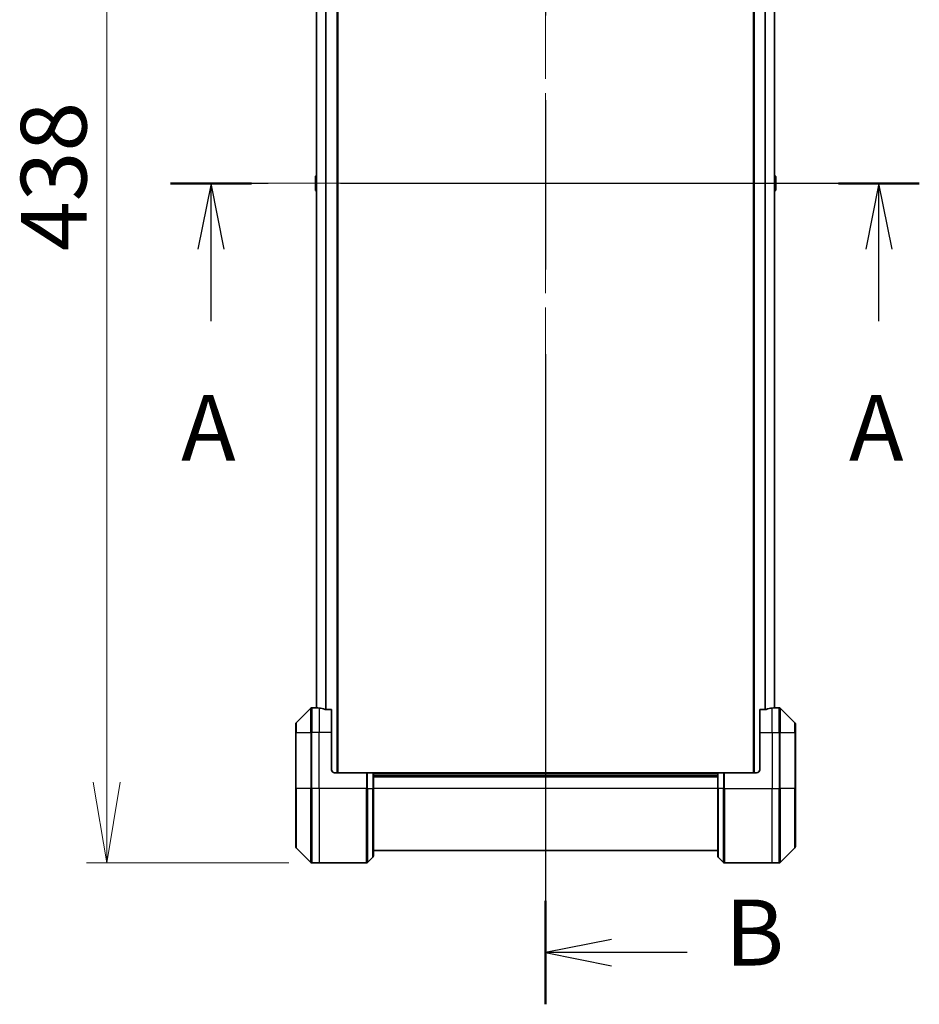
# Model space of a CAD drawing. Units: millimetres. Extents: x 94 to 12471, y 52 to 2440.
# Drawn here: x 3804 to 4094, y 978 to 1295 of the extents above; entities that cross this region are included whole.
import ezdxf

# ---------------------------------------------------------------- set-up
doc = ezdxf.new("R2010")
doc.units = ezdxf.units.MM
doc.header["$LTSCALE"] = 6.5
doc.linetypes.add('CHAIN', pattern=[0.3543, 0.2362, -0.0295, 0.0591, -0.0295])
doc.layers.get('Defpoints').update_dxf_attribs({"lineweight": 25})
for name, color, linetype, lineweight in [('Centerline (ISO)', 131, 'Continuous', 18), ('Dimension (ISO)', 7, 'Continuous', 18), ('Section Line (ISO)', 7, 'CHAIN', 25), ('Visible (ISO)', 7, 'Continuous', 35), ('Visible Narrow (ISO)', 7, 'Continuous', 25)]:
    doc.layers.add(name, color=color, linetype=linetype, lineweight=lineweight)
doc.styles.add('Note Text (TK)', font='MS PGothic.ttf')
doc.dimstyles.new('Default - Method 1b (TK)', dxfattribs={"dimscale": 6.5, "dimtxt": 2.5, "dimasz": 2.5, "dimexe": 1, "dimexo": 1.5, "dimgap": 1, "dimtad": 1, "dimtoh": 1, "dimdsep": 46, "dimtxsty": 'Note Text (TK)', "dimblk": 'OPEN', "dimcen": 0.09, "dimdle": 5, "dimclrd": 100, "dimclre": 100, "dimclrt": 7, "dimadec": 1, "dimazin": 1, "dimtfac": 1, "dimtmove": 0, "dimatfit": 3, "dimldrblk": 'OPEN', "dimfxl": 1, "dimtolj": 1, "dimlwd": -1, "dimlwe": -1, "dimarcsym": 0})

# ---------------------------------------------------------------- blocks, each defined once
blk = doc.blocks.new('2dTransSection0')
at = {"layer": 'Section Line (ISO)', "linetype": 'CHAIN', "ltscale": 14.294044}
blk.add_line((184.877, 148.047), (156.49, 148.047), dxfattribs=at)
at = {"layer": 'Section Line (ISO)', "linetype": 'Continuous', "lineweight": 50}
for p, q in [((159.555, 148.047), (156.49, 148.047)), ((184.877, 148.047), (181.812, 148.047))]:
    blk.add_line(p, q, dxfattribs=at)
at = {"layer": 'Section Line (ISO)', "linetype": 'Continuous'}
for p, q in [((158.023, 148.047), (157.523, 145.547)), ((158.023, 145.547), (158.023, 148.047)), ((158.523, 145.547), (158.023, 148.047)), ((183.344, 148.047), (182.844, 145.547)), ((183.344, 145.547), (183.344, 148.047)), ((183.844, 145.547), (183.344, 148.047)), ((158.023, 142.818), (158.023, 145.547)), ((183.344, 142.818), (183.344, 145.547))]:
    blk.add_line(p, q, dxfattribs=at)
at = {"layer": 'Section Line (ISO)', "char_height": 2.5, "attachment_point": 7, "style": 'Note Text (TK)'}
for insert in [(156.886, 136.745), (182.208, 136.745)]:
    blk.add_mtext('A', dxfattribs=dict(at, insert=insert))
blk = doc.blocks.new('2dTransSection1')
at = {"layer": 'Section Line (ISO)', "linetype": 'CHAIN', "ltscale": 16.718573}
blk.add_line((170.708, 180.075), (170.708, 116.918), dxfattribs=at)
at = {"layer": 'Section Line (ISO)', "linetype": 'Continuous', "lineweight": 50}
for p, q in [((170.708, 180.075), (170.708, 176.152)), ((170.708, 120.841), (170.708, 116.918))]:
    blk.add_line(p, q, dxfattribs=at)
at = {"layer": 'Section Line (ISO)', "linetype": 'Continuous'}
for p, q in [((173.208, 178.614), (170.708, 178.114)), ((173.208, 178.114), (170.708, 178.114)), ((170.708, 178.114), (173.208, 177.614)), ((176.079, 178.114), (173.208, 178.114)), ((173.208, 119.38), (170.708, 118.88)), ((173.208, 118.88), (170.708, 118.88)), ((170.708, 118.88), (173.208, 118.38)), ((176.079, 118.88), (173.208, 118.88))]:
    blk.add_line(p, q, dxfattribs=at)
at = {"layer": 'Section Line (ISO)', "char_height": 2.5, "attachment_point": 7, "style": 'Note Text (TK)'}
for insert in [(177.512, 176.842), (177.512, 117.608)]:
    blk.add_mtext('B', dxfattribs=dict(at, insert=insert))
blk = doc.blocks.new('_Open')
at = {"color": 0, "linetype": 'ByBlock', "lineweight": -2}
for p, q in [((-1, 0.167), (0, 0)), ((-1, -0.167), (0, 0)), ((0, 0), (-1, 0))]:
    blk.add_line(p, q, dxfattribs=at)
blk = doc.blocks.new('*D41')
at = {"layer": 'Defpoints', "color": 0}
for p in [(3900.52, 1461.4), (3832.07, 1023.4), (3900.52, 1023.4)]:
    blk.add_point(p, dxfattribs=at)
at = {"layer": 'Dimension (ISO)', "color": 100}
for p, q in [((3890.77, 1461.4), (3825.57, 1461.4)), ((3832.07, 1435.4), (3832.07, 1049.4)), ((3890.77, 1023.4), (3825.57, 1023.4))]:
    blk.add_line(p, q, dxfattribs=at)
at = {"layer": 'Dimension (ISO)', "color": 100, "xscale": 26, "yscale": 26, "zscale": 26}
for p, rotation in [((3832.07, 1461.4), 90), ((3832.07, 1023.4), 270)]:
    blk.add_blockref('_Open', p, dxfattribs=dict(at, rotation=rotation))
at = {"layer": 'Dimension (ISO)', "color": 7, "insert": (3814.99, 1220.58), "char_height": 16.25, "attachment_point": 4, "rotation": 90, "style": 'Note Text (TK)'}
blk.add_mtext('\\A1;\\fMS PGothic|b0|i0;{\\H21.1650;438', dxfattribs=at)

msp = doc.modelspace()

# ---------------------------------------------------------------- linework, layer by layer
at = {"layer": 'Centerline (ISO)', "linetype": 'CHAIN', "ltscale": 23.990969}
for p, q in [((3973.5165, 1478.6533), (3973.5165, 1006.1533)), ((3878.4665, 1242.4033), (4068.5665, 1242.4033))]:
    msp.add_line(p, q, dxfattribs=at)
at = {"layer": 'Visible (ISO)'}
for p, q in [((3906.5165, 1052.4033), (3906.5165, 1432.4033)), ((4040.5165, 1432.4033), (4040.5165, 1052.4033)), ((3899.7165, 1411.4311), (3899.7165, 1073.3754)), ((4047.3165, 1073.3754), (4047.3165, 1411.4311)), ((3899.3165, 1244.5447), (3899.3165, 1240.2618)), ((3899.4075, 1244.7124), (3899.7165, 1244.9133)), ((4047.6255, 1244.7124), (4047.3165, 1244.9133)), ((4047.7165, 1240.2618), (4047.7165, 1244.5447)), ((3899.4075, 1240.0941), (3899.7165, 1239.8933)), ((4047.6255, 1240.0941), (4047.3165, 1239.8933)), ((3897.87, 1073.2568), (3893.1629, 1068.5497)), ((3899.5165, 1073.4033), (3898.2236, 1073.4033)), ((3899.7165, 1073.4033), (3899.5165, 1073.4033)), ((3899.5165, 1073.4033), (3899.5165, 1073.3952)), ((3904.5165, 1072.8195), (3902.6251, 1072.8195)), ((3904.5165, 1072.8195), (3904.5165, 1065.4033)), ((4044.4079, 1072.8195), (4042.5165, 1072.8195)), ((4042.5165, 1065.4033), (4042.5165, 1072.8195)), ((4047.5165, 1073.4033), (4047.3165, 1073.4033)), ((4047.5165, 1073.3952), (4047.5165, 1073.4033)), ((4047.5165, 1073.4033), (4048.8094, 1073.4033)), ((4053.87, 1068.5497), (4049.1629, 1073.2568)), ((3893.0165, 1065.4033), (3893.0165, 1068.1962)), ((4054.0165, 1068.1962), (4054.0165, 1065.4033)), ((3893.0165, 1065.4033), (3893.0165, 1047.4033)), ((3904.5165, 1053.4033), (3904.5165, 1065.4033)), ((4042.5165, 1065.4033), (4042.5165, 1053.4033)), ((4054.0165, 1047.4033), (4054.0165, 1065.4033)), ((3905.5165, 1052.4033), (3915.8094, 1052.4033)), ((3915.8094, 1052.4033), (3916.1629, 1052.4033)), ((3917.87, 1052.4033), (3916.1629, 1052.4033)), ((3917.87, 1052.4033), (3918.0165, 1052.4033)), ((4029.0165, 1052.4033), (3918.0165, 1052.4033)), ((3918.0165, 1047.4033), (3918.0165, 1052.4033)), ((4029.0165, 1051.4033), (3918.0165, 1051.4033)), ((4029.0165, 1052.4033), (4029.1629, 1052.4033)), ((4029.0165, 1052.4033), (4029.0165, 1047.4033)), ((4030.87, 1052.4033), (4029.1629, 1052.4033)), ((4030.87, 1052.4033), (4031.2236, 1052.4033)), ((4041.5165, 1052.4033), (4031.2236, 1052.4033)), ((3893.0165, 1028.6104), (3893.0165, 1047.4033)), ((3918.0165, 1047.4033), (3918.0165, 1025.6104)), ((4029.0165, 1025.6104), (4029.0165, 1047.4033)), ((4054.0165, 1047.4033), (4054.0165, 1028.6104)), ((3893.1629, 1028.2568), (3897.87, 1023.5497)), ((4049.1629, 1023.5497), (4053.87, 1028.2568)), ((3916.1629, 1023.5497), (3917.87, 1025.2568)), ((3918.0165, 1027.4033), (4029.0165, 1027.4033)), ((4030.87, 1023.5497), (4029.1629, 1025.2568)), ((3900.5165, 1023.4033), (3898.2236, 1023.4033)), ((3915.8094, 1023.4033), (3900.5165, 1023.4033)), ((4031.2236, 1023.4033), (4046.5165, 1023.4033)), ((4046.5165, 1023.4033), (4048.8094, 1023.4033))]:
    msp.add_line(p, q, dxfattribs=at)
for centre, radius, start, end in [((3899.5165, 1244.5447), 0.2, 123.023868, 180), ((4047.5165, 1244.5447), 0.2, 0, 56.976132), ((3899.5165, 1240.2618), 0.2, 180, 236.976132), ((4047.5165, 1240.2618), 0.2, 303.023868, 0), ((3898.2236, 1072.9033), 0.5, 90, 135), ((4048.8094, 1072.9033), 0.5, 45, 90), ((3893.5165, 1068.1962), 0.5, 135, 180), ((4053.5165, 1068.1962), 0.5, 0, 45), ((3905.5165, 1053.4033), 1, 180, 270), ((4041.5165, 1053.4033), 1, 270, 0), ((3893.5165, 1028.6104), 0.5, 180, 225), ((4053.5165, 1028.6104), 0.5, 315, 0), ((3917.5165, 1025.6104), 0.5, 315, 0), ((4029.5165, 1025.6104), 0.5, 180, 225), ((3898.2236, 1023.9033), 0.5, 225, 270), ((3915.8094, 1023.9033), 0.5, 270, 315), ((4031.2236, 1023.9033), 0.5, 225, 270), ((4048.8094, 1023.9033), 0.5, 270, 315)]:
    msp.add_arc(centre, radius, start, end, dxfattribs=at)
for centre, major_axis, start_param, end_param in [((3898.9165, 1065.4033), (9.6, 0), 1.40334825, 1.49698509), ((3898.9165, 1065.4033), (9.6, 0), 1.19575789, 1.40334825), ((4048.1165, 1065.4033), (-9.6, 0), 4.87983706, 5.08742742), ((4048.1165, 1065.4033), (-9.6, 0), 4.78620022, 4.87983706)]:
    msp.add_ellipse(centre, major_axis=major_axis, ratio=0.83333333, start_param=start_param, end_param=end_param, dxfattribs=at)
for points, knots in [([(3899.5165, 1073.3952), (3899.5165, 1073.3935), (3899.524, 1073.3914), (3899.5547, 1073.387), (3899.5778, 1073.3847), (3899.6107, 1073.3824), (3899.6174, 1073.3819), (3899.6244, 1073.3815)], [0.1356732242, 0.1356732242, 0.1356732242, 0.1356732242, 0.1469944231, 0.1469944231, 0.158315622, 0.158315622, 0.1609890322, 0.1609890322, 0.1609890322, 0.1609890322]), ([(3902.433, 1072.8472), (3902.4558, 1072.8398), (3902.4824, 1072.8332), (3902.5476, 1072.8225), (3902.5875, 1072.8195), (3902.6251, 1072.8195)], [-0.0201836507, -0.0201836507, -0.0201836507, -0.0201836507, -0.0112759257, -0.0112759257, 0, 0, 0, 0]), ([(4044.4079, 1072.8195), (4044.4461, 1072.8195), (4044.4867, 1072.8226), (4044.5516, 1072.8335), (4044.5776, 1072.8399), (4044.5999, 1072.8472)], [0.093260715, 0.093260715, 0.093260715, 0.093260715, 0.1047444472, 0.1047444472, 0.1134564756, 0.1134564756, 0.1134564756, 0.1134564756]), ([(4047.4085, 1073.3815), (4047.4155, 1073.3819), (4047.4222, 1073.3824), (4047.4552, 1073.3847), (4047.4783, 1073.387), (4047.5089, 1073.3914), (4047.5165, 1073.3935), (4047.5165, 1073.3952)], [0.1103900742, 0.1103900742, 0.1103900742, 0.1103900742, 0.1130634845, 0.1130634845, 0.1243846834, 0.1243846834, 0.1357058823, 0.1357058823, 0.1357058823, 0.1357058823])]:
    msp.add_open_spline(points, degree=3, knots=knots, dxfattribs=at)
at = {"layer": 'Visible Narrow (ISO)'}
for p, q in [((3906.2165, 1432.4033), (3906.2165, 1052.4033)), ((4040.8165, 1052.4033), (4040.8165, 1432.4033)), ((3899.8244, 1073.3674), (3899.8244, 1411.4391)), ((3902.633, 1411.9871), (3902.633, 1072.8195)), ((3902.8251, 1072.8195), (3902.8251, 1411.9871)), ((4044.2079, 1411.9871), (4044.2079, 1072.8195)), ((4044.3999, 1072.8195), (4044.3999, 1411.9871)), ((4047.2085, 1411.4391), (4047.2085, 1073.3674)), ((3899.4075, 1244.7124), (3899.4075, 1240.0941)), ((4047.6255, 1240.0941), (4047.6255, 1244.7124)), ((3897.87, 1065.4033), (3897.87, 1073.2568)), ((3898.2236, 1073.4033), (3898.2236, 1065.4033)), ((3900.5165, 1073.2914), (3900.5165, 1065.4033)), ((4046.5165, 1065.4033), (4046.5165, 1073.2914)), ((4048.8094, 1065.4033), (4048.8094, 1073.4033)), ((4049.1629, 1073.2568), (4049.1629, 1065.4033)), ((3893.1629, 1068.5497), (3893.1629, 1065.4033)), ((4053.87, 1065.4033), (4053.87, 1068.5497)), ((3893.1629, 1065.4033), (3893.0165, 1065.4033)), ((3893.1629, 1047.4033), (3893.1629, 1065.4033)), ((3893.1629, 1065.4033), (3897.87, 1065.4033)), ((3897.87, 1065.4033), (3898.2236, 1065.4033)), ((3897.87, 1065.4033), (3897.87, 1047.4033)), ((3900.5165, 1065.4033), (3898.2236, 1065.4033)), ((3898.2236, 1047.4033), (3898.2236, 1065.4033)), ((3904.5165, 1065.4033), (3900.5165, 1065.4033)), ((3900.5165, 1047.4033), (3900.5165, 1065.4033)), ((4042.5165, 1065.4033), (4046.5165, 1065.4033)), ((4046.5165, 1065.4033), (4046.5165, 1047.4033)), ((4046.5165, 1065.4033), (4048.8094, 1065.4033)), ((4049.1629, 1065.4033), (4048.8094, 1065.4033)), ((4048.8094, 1065.4033), (4048.8094, 1047.4033)), ((4049.1629, 1047.4033), (4049.1629, 1065.4033)), ((4049.1629, 1065.4033), (4053.87, 1065.4033)), ((4053.87, 1065.4033), (4053.87, 1047.4033)), ((4053.87, 1065.4033), (4054.0165, 1065.4033)), ((3915.8094, 1052.4033), (3915.8094, 1047.4033)), ((3916.1629, 1047.4033), (3916.1629, 1052.4033)), ((3917.87, 1052.4033), (3917.87, 1047.4033)), ((3918.0165, 1052.1033), (4029.0165, 1052.1033)), ((3918.0165, 1051.1033), (4029.0165, 1051.1033)), ((4029.1629, 1047.4033), (4029.1629, 1052.4033)), ((4030.87, 1052.4033), (4030.87, 1047.4033)), ((4031.2236, 1047.4033), (4031.2236, 1052.4033)), ((3893.0165, 1047.4033), (3893.1629, 1047.4033)), ((3893.1629, 1047.4033), (3893.1629, 1028.2568)), ((3897.87, 1047.4033), (3893.1629, 1047.4033)), ((3897.87, 1047.4033), (3898.2236, 1047.4033)), ((3897.87, 1023.5497), (3897.87, 1047.4033)), ((3900.5165, 1047.4033), (3898.2236, 1047.4033)), ((3898.2236, 1047.4033), (3898.2236, 1023.4033)), ((3915.8094, 1047.4033), (3900.5165, 1047.4033)), ((3900.5165, 1047.4033), (3900.5165, 1023.4033)), ((3915.8094, 1023.4033), (3915.8094, 1047.4033)), ((3916.1629, 1047.4033), (3915.8094, 1047.4033)), ((3916.1629, 1047.4033), (3916.1629, 1023.5497)), ((3916.1629, 1047.4033), (3917.87, 1047.4033)), ((3917.87, 1047.4033), (3918.0165, 1047.4033)), ((3917.87, 1025.2568), (3917.87, 1047.4033)), ((4029.0165, 1047.4033), (3918.0165, 1047.4033)), ((4029.1629, 1047.4033), (4029.0165, 1047.4033)), ((4029.1629, 1047.4033), (4029.1629, 1025.2568)), ((4030.87, 1047.4033), (4029.1629, 1047.4033)), ((4030.87, 1047.4033), (4031.2236, 1047.4033)), ((4030.87, 1023.5497), (4030.87, 1047.4033)), ((4031.2236, 1047.4033), (4046.5165, 1047.4033)), ((4031.2236, 1047.4033), (4031.2236, 1023.4033)), ((4046.5165, 1023.4033), (4046.5165, 1047.4033)), ((4046.5165, 1047.4033), (4048.8094, 1047.4033)), ((4048.8094, 1023.4033), (4048.8094, 1047.4033)), ((4049.1629, 1047.4033), (4048.8094, 1047.4033)), ((4049.1629, 1047.4033), (4049.1629, 1023.5497)), ((4053.87, 1047.4033), (4049.1629, 1047.4033)), ((4053.87, 1047.4033), (4054.0165, 1047.4033)), ((4053.87, 1028.2568), (4053.87, 1047.4033))]:
    msp.add_line(p, q, dxfattribs=at)

# ---------------------------------------------------------------- block references
at = {"layer": 'Section Line (ISO)', "xscale": 8.5, "yscale": 8.5, "zscale": 8.5}
for name in ['2dTransSection1', '2dTransSection0']:
    msp.add_blockref(name, (2522.5, -16), dxfattribs=at)

# ---------------------------------------------------------------- dimensions: what is measured, and where the dimension line sits
at = {"layer": 'Dimension (ISO)', "color": 100}
dim = msp.add_linear_dim(base=(3832.072, 1023.4033), p1=(3900.5165, 1461.4033), p2=(3900.5165, 1023.4033), angle=90, text='\\fMS PGothic|b0|i0;{\\H21.1650;<>', dimstyle='Default - Method 1b (TK)', override={"dimasz": 4, "dimdec": 0, "dimtdec": 0, "dimtofl": 0, "dimatfit": 1}, dxfattribs=at)
dim.commit()
dim.dimension.update_dxf_attribs({"geometry": '*D41', "text_midpoint": (3814.9895, 1242.4033)})

doc.saveas('drawing.dxf')
